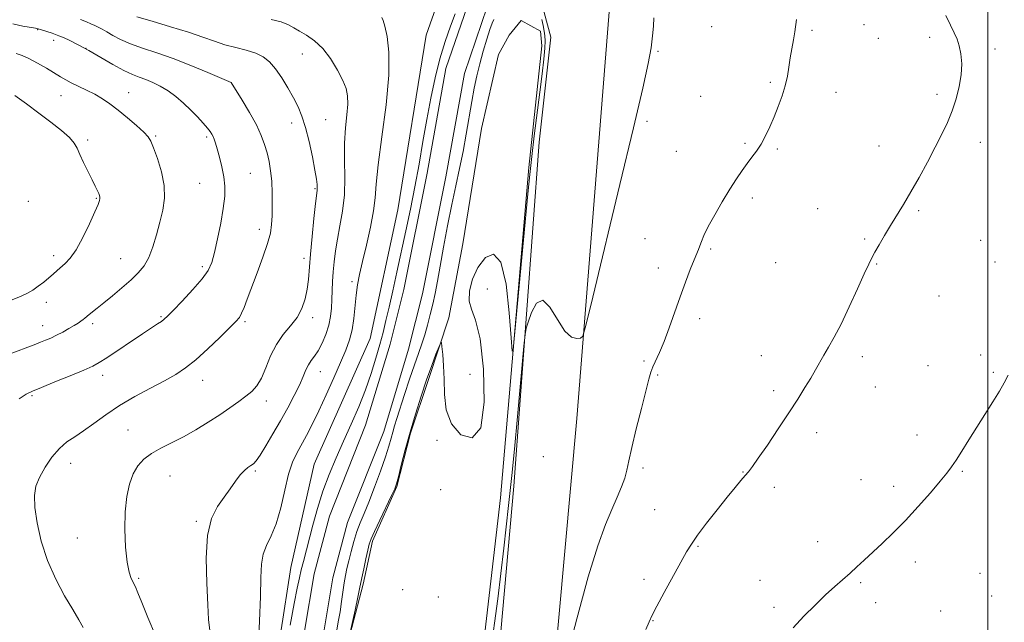
# Model space of a CAD drawing. Extents: x 2159800 to 2162700, y 352300 to 355200.
# Drawn here: x 2160156 to 2160506, y 354651 to 354865 of the extents above; entities that cross this region are included whole.
import ezdxf

# ---------------------------------------------------------------- set-up
doc = ezdxf.new("R2010")
doc.units = 0
doc.header["$MEASUREMENT"] = 0
for name, color, linetype, lineweight in [('32000', 7, 'Continuous', 0), ('DTM HARD BREAKLINE', 7, 'Continuous', 0), ('DTM SPOT ELEVATION', 2, 'Continuous', 13), ('INDEX CONTOUR', 41, 'Continuous', 13), ('INTERMEDIATE CONTOUR', 44, 'Continuous', 0)]:
    doc.layers.add(name, color=color, linetype=linetype, lineweight=lineweight)

msp = doc.modelspace()

# ---------------------------------------------------------------- linework, layer by layer
at = {"layer": '32000', "flags": 128}
msp.add_lwpolyline([(2160500, 352500), (2160500, 355000)], dxfattribs=at)
at = {"layer": 'DTM HARD BREAKLINE'}
for points in [[(2160196.74, 354503.4, 1130.23), (2160223.51, 354551.03, 1129.9), (2160239.6, 354582.98, 1129.57), (2160245.24, 354622.93, 1129.38), (2160252.53, 354670.23, 1128.91), (2160260.78, 354706.99, 1128.63), (2160280.67, 354751.53, 1128.53), (2160290.58, 354797.23, 1128.53), (2160300.64, 354859.23, 1128.53), (2160308.22, 354880.74, 1128.53), (2160317.82, 354894.33, 1128.53), (2160343.2, 354907.25, 1128.25), (2160379.15, 354924.27, 1127.92), (2160419.85, 354942.83, 1127.78), (2160470.28, 354988.14, 1127.21), (2160481.837, 355000, 1127.078)], [(2160201.02, 354500.39, 1132.3), (2160218.06, 354528.53, 1131.73), (2160232.44, 354553.02, 1131.68), (2160242.56, 354570.22, 1131.59), (2160251.12, 354588.48, 1131.64), (2160254.53, 354616.22, 1131.83), (2160257.45, 354647.64, 1131.73), (2160260.79, 354668.04, 1131.4), (2160266.22, 354688.43, 1131.36), (2160279.1, 354720.8, 1131.07), (2160287.76, 354749.54, 1131.26), (2160292.66, 354768.88, 1131.26), (2160300.92, 354810.2, 1130.98), (2160307.56, 354847.35, 1130.79), (2160316.18, 354872.42, 1130.6), (2160327.33, 354888.03, 1130.56), (2160335.26, 354894.77, 1130.32), (2160362.12, 354909.19, 1129.9), (2160399.48, 354925.08, 1129.24), (2160434.8, 354946.75, 1128.82), (2160471.78, 354978.37, 1128.72), (2160495.439, 355000, 1128.817)], [(2160206.84, 354496.87, 1132.3), (2160223.9, 354525.05, 1131.73), (2160238.3, 354549.57, 1131.68), (2160248.58, 354567.05, 1131.59), (2160257.74, 354586.57, 1131.64), (2160261.29, 354615.49, 1131.83), (2160264.2, 354646.77, 1131.73), (2160267.45, 354666.61, 1131.4), (2160272.69, 354686.29, 1131.36), (2160285.53, 354718.56, 1131.07), (2160294.31, 354747.72, 1131.26), (2160299.29, 354767.38, 1131.26), (2160307.6, 354808.94, 1130.98), (2160314.16, 354845.64, 1130.79), (2160322.29, 354869.27, 1130.6), (2160332.37, 354883.39, 1130.56), (2160339.11, 354889.12, 1130.32), (2160365.06, 354903.05, 1129.9), (2160402.61, 354919.02, 1129.24), (2160438.81, 354941.23, 1128.82), (2160476.28, 354973.28, 1128.72), (2160505.514, 355000, 1128.839)], [(2160306.6, 354436.77, 1120.84), (2160311.93, 354443.04, 1120.6), (2160315.77, 354515.63, 1122.54), (2160320.53, 354573.47, 1123.81), (2160331.73, 354699.15, 1125.46), (2160340.78, 354821.16, 1126.65), (2160344.82, 354858.49, 1126.79), (2160341.26, 354871.68, 1127.54), (2160350.83, 354882.12, 1127.31), (2160359.29, 354885.72, 1127.26), (2160362.45, 354885.69, 1127.16), (2160366.61, 354880.92, 1127.12), (2160354.06, 354723.15, 1125.75), (2160339.35, 354559.61, 1123.15), (2160329.79, 354440.24, 1120.17), (2160320.49, 354347.7, 1117.72)], [(2160272.24, 354641.3, 1128.01), (2160278.24, 354664.4, 1127.68), (2160281.55, 354679.63, 1127.68), (2160290.15, 354699.02, 1127.92), (2160295.07, 354717.92, 1127.82), (2160301.57, 354737.33, 1127.73), (2160308.61, 354758.84, 1128.16), (2160313.6, 354785.11, 1128.2), (2160320.3, 354826.1, 1129.01), (2160326.34, 354852.35, 1128.91), (2160330.09, 354859.16, 1128.96), (2160334.35, 354864.38, 1128.72), (2160341.16, 354860.63, 1128.82), (2160341.63, 354855.37, 1129.01), (2160337.01, 354812.25, 1128.3), (2160326.95, 354694.99, 1127.78), (2160311.47, 354561.46, 1125.79)]]:
    msp.add_polyline3d(points, dxfattribs=at)
at = {"layer": 'DTM SPOT ELEVATION'}
for p in [(2160401.96, 354862.24, 1125.22), (2160456.11, 354862.93, 1123.19), (2160162.62, 354861.18, 1138.08), (2160437.54, 354860.89, 1123.77), (2160479.36, 354858.41, 1122.3), (2160168.31, 354857.4, 1138.55), (2160461.12, 354858.12, 1123.05), (2160179.83, 354854.51, 1138), (2160256.66, 354852.5, 1132.73), (2160382.89, 354853.39, 1125.87), (2160502.52, 354854.23, 1121.66), (2160231.37, 354842.32, 1136.01), (2160422.8, 354842.46, 1124.2), (2160170.94, 354837.77, 1140.82), (2160195.01, 354838.75, 1139.24), (2160398.12, 354837.53, 1124.93), (2160446.08, 354838.88, 1123.41), (2160481.93, 354838.23, 1122.29), (2160252.82, 354827.99, 1134.63), (2160264.94, 354829.24, 1133.07), (2160379.06, 354828.55, 1125.77), (2160204.54, 354823.46, 1139.82), (2160180.4, 354821.94, 1141.65), (2160222.7, 354823.01, 1138.28), (2160413.75, 354820.76, 1124.18), (2160461.37, 354819.81, 1122.68), (2160497.37, 354821.11, 1121.5), (2160389.47, 354817.95, 1124.92), (2160425.33, 354818.78, 1123.82), (2160238.13, 354810.11, 1136.97), (2160220.15, 354806.61, 1139.09), (2160261.12, 354804.73, 1134.18), (2160159.33, 354800.27, 1143.67), (2160183.49, 354801.25, 1142.12), (2160416.41, 354801.38, 1123.66), (2160439.65, 354797.64, 1122.92), (2160475.46, 354796.86, 1121.79), (2160241.34, 354790.25, 1136.55), (2160378.33, 354786.92, 1124.98), (2160456.27, 354786.85, 1122.19), (2160497.5, 354786.33, 1120.63), (2160401.61, 354783.24, 1123.8), (2160168.31, 354780.91, 1142.49), (2160192.12, 354779.88, 1140.91), (2160257.27, 354780.04, 1134.44), (2160424.7, 354778.49, 1123.04), (2160460.55, 354777.92, 1121.91), (2160502.58, 354778.69, 1120.46), (2160221.15, 354776.98, 1138.35), (2160383.09, 354776.55, 1124.52), (2160274.32, 354771.69, 1130.34), (2160322.26, 354769.16, 1127.78), (2160165.74, 354764.4, 1141.42), (2160482.64, 354766.61, 1121.2), (2160182.16, 354756.81, 1139.66), (2160206.47, 354759.24, 1138.16), (2160236.28, 354757.48, 1135.75), (2160260.34, 354758.89, 1133.59), (2160397.77, 354758.55, 1123.54), (2160164.47, 354756.13, 1140.7), (2160378, 354743.49, 1124.24), (2160419.56, 354745.46, 1122.62), (2160455.42, 354745.1, 1121.61), (2160497.45, 354745.64, 1120.41), (2160263.01, 354739.75, 1131.24), (2160478.76, 354741.85, 1120.91), (2160501.99, 354739.58, 1120.18), (2160185.73, 354738.5, 1137.45), (2160221.2, 354736.71, 1135.29), (2160316.21, 354738.82, 1128.42), (2160382.74, 354738.58, 1123.79), (2160424, 354733, 1122.3), (2160460.11, 354734.33, 1121.3), (2160160.63, 354731.3, 1137.81), (2160243.8, 354729.31, 1133.49), (2160194.71, 354719.12, 1134.79), (2160304.46, 354715.35, 1127.9), (2160439.26, 354718.12, 1121.6), (2160474.91, 354717.23, 1120.59), (2160342.26, 354709.59, 1125.19), (2160174.43, 354707.18, 1135.28), (2160239.99, 354704.48, 1131.76), (2160377.63, 354705.63, 1123.52), (2160491.03, 354704.36, 1119.86), (2160209.63, 354702.79, 1133.19), (2160413.13, 354704.21, 1122.06), (2160455.01, 354701.38, 1120.81), (2160305.73, 354697.89, 1128.06), (2160424.24, 354698.76, 1121.58), (2160466.6, 354699.12, 1120.44), (2160381.75, 354690.81, 1123.01), (2160218.94, 354686.65, 1132.23), (2160176.78, 354680.7, 1134.8), (2160397.17, 354677.79, 1121.84), (2160439.63, 354679.38, 1120.59), (2160474.24, 354672.22, 1119.54), (2160198.48, 354666.37, 1133.8), (2160377.93, 354666.03, 1122.52), (2160497.24, 354668.24, 1118.86), (2160292.29, 354662.38, 1127.82), (2160419.09, 354665.69, 1120.71), (2160454.82, 354664.88, 1119.82), (2160304.95, 354659.8, 1127.67), (2160501.4, 354660.16, 1118.57), (2160424.11, 354656.13, 1120.3), (2160460.2, 354657.82, 1119.5), (2160483.33, 354654.79, 1118.86), (2160381.11, 354651.39, 1121.92)]:
    msp.add_point(p, dxfattribs=at)
at = {"layer": 'INDEX CONTOUR'}
for points in [[(2160240.983, 354641.675, 1130), (2160241.405, 354651.177, 1130), (2160241.777, 354660.017, 1130), (2160241.918, 354666.664, 1130), (2160242.092, 354671.402, 1130), (2160242.672, 354674.967, 1130), (2160243.912, 354678.088, 1130), (2160245.587, 354681.469, 1130), (2160247.353, 354685.805, 1130), (2160248.939, 354691.49, 1130), (2160250.369, 354697.713, 1130), (2160251.741, 354703.363, 1130), (2160253.146, 354707.627, 1130), (2160254.639, 354710.898, 1130), (2160258.08, 354717.152, 1130), (2160260.132, 354721.069, 1130), (2160262.481, 354725.861, 1130), (2160265.121, 354731.59, 1130), (2160267.794, 354737.604, 1130), (2160270.179, 354743.069, 1130), (2160272.028, 354747.404, 1130), (2160273.361, 354751.031, 1130), (2160274.276, 354754.619, 1130), (2160274.876, 354758.66, 1130), (2160275.698, 354766.961, 1130), (2160276.211, 354770.573, 1130), (2160276.942, 354774.288, 1130), (2160277.988, 354778.839, 1130), (2160279.365, 354784.661, 1130), (2160280.786, 354790.999, 1130), (2160281.886, 354796.801, 1130), (2160282.444, 354801.487, 1130), (2160282.82, 354806.357, 1130), (2160283.518, 354813.18, 1130), (2160284.849, 354823.059, 1130), (2160286.346, 354834.426, 1130), (2160287.349, 354845.047, 1130), (2160287.388, 354853.141, 1130), (2160286.76, 354858.743, 1130), (2160285.952, 354862.346, 1130), (2160285.346, 354864.437, 1130), (2160284.898, 354865.506, 1130)], [(2160310.953, 354866.787, 1130), (2160309.297, 354862.334, 1130), (2160307.401, 354856.907, 1130), (2160305.508, 354850.736, 1130), (2160303.807, 354844.026, 1130), (2160302.281, 354836.861, 1130), (2160300.86, 354829.294, 1130), (2160299.475, 354821.403, 1130), (2160298.075, 354813.346, 1130), (2160296.607, 354805.304, 1130), (2160295.04, 354797.428, 1130), (2160293.413, 354789.754, 1130), (2160290.213, 354775.096, 1130), (2160288.749, 354768.442, 1130), (2160287.449, 354762.652, 1130), (2160286.329, 354757.889, 1130), (2160285.276, 354753.685, 1130), (2160284.14, 354749.409, 1130), (2160282.785, 354744.562, 1130), (2160281.127, 354739.164, 1130), (2160279.1, 354733.364, 1130), (2160276.674, 354727.31, 1130), (2160273.996, 354721.159, 1130), (2160271.256, 354715.066, 1130), (2160268.619, 354709.136, 1130), (2160266.167, 354703.264, 1130), (2160263.954, 354697.296, 1130), (2160262.027, 354691.177, 1130), (2160260.386, 354685.271, 1130), (2160257.023, 354672.417, 1130), (2160256.273, 354669.485, 1130), (2160255.586, 354666.594, 1130), (2160254.798, 354662.898, 1130), (2160253.722, 354657.452, 1130), (2160252.263, 354649.764, 1130)], [(2160268.728, 354647.282, 1130), (2160269.403, 354650.973, 1130), (2160270.04, 354654.535, 1130), (2160270.588, 354658.16, 1130), (2160271.499, 354664.821, 1130), (2160271.935, 354667.446, 1130), (2160272.438, 354669.889, 1130), (2160273.083, 354672.608, 1130), (2160273.925, 354675.912, 1130), (2160274.928, 354679.525, 1130), (2160276.034, 354683.024, 1130), (2160277.219, 354686.169, 1130), (2160278.577, 354689.442, 1130), (2160280.239, 354693.507, 1130), (2160282.25, 354698.749, 1130), (2160284.328, 354704.437, 1130), (2160286.11, 354709.56, 1130), (2160287.333, 354713.364, 1130), (2160288.132, 354716.11, 1130), (2160288.742, 354718.315, 1130), (2160289.383, 354720.495, 1130), (2160290.213, 354723.15, 1130), (2160292.936, 354731.636, 1130), (2160294.701, 354737.061, 1130), (2160296.399, 354742.143, 1130), (2160297.825, 354746.222, 1130), (2160299.017, 354749.598, 1130), (2160300.078, 354752.813, 1130), (2160301.089, 354756.294, 1130), (2160302.049, 354759.996, 1130), (2160302.936, 354763.759, 1130), (2160303.752, 354767.548, 1130), (2160304.596, 354771.83, 1130), (2160305.587, 354777.195, 1130), (2160306.811, 354783.989, 1130), (2160308.203, 354791.572, 1130), (2160309.66, 354799.053, 1130), (2160311.092, 354805.76, 1130), (2160312.454, 354811.902, 1130), (2160313.712, 354817.901, 1130), (2160314.842, 354824.05, 1130), (2160316.789, 354835.635, 1130), (2160317.667, 354840.424, 1130), (2160318.579, 354844.743, 1130), (2160319.621, 354849.012, 1130), (2160320.844, 354853.48, 1130), (2160322.108, 354857.732, 1130), (2160323.222, 354861.18, 1130), (2160324.047, 354863.414, 1130), (2160324.632, 354864.716, 1130)], [(2160151.905, 354745.781, 1140), (2160162.002, 354749.544, 1140), (2160163.71, 354750.203, 1140), (2160165.438, 354750.892, 1140), (2160167.309, 354751.698, 1140), (2160169.352, 354752.672, 1140), (2160171.552, 354753.836, 1140), (2160173.712, 354755.055, 1140), (2160175.59, 354756.16, 1140), (2160177.007, 354757.022, 1140), (2160178.034, 354757.685, 1140), (2160178.804, 354758.233, 1140), (2160179.454, 354758.752, 1140), (2160180.974, 354760.03, 1140), (2160183.806, 354762.296, 1140), (2160186.14, 354764.183, 1140), (2160189.206, 354766.707, 1140), (2160192.597, 354769.563, 1140), (2160195.797, 354772.355, 1140), (2160198.396, 354774.83, 1140), (2160200.45, 354777.315, 1140), (2160202.127, 354780.282, 1140), (2160203.574, 354784.056, 1140), (2160204.857, 354788.369, 1140), (2160206.02, 354792.805, 1140), (2160207.045, 354797.064, 1140), (2160207.677, 354801.311, 1140), (2160207.598, 354805.828, 1140), (2160206.634, 354810.726, 1140), (2160205.191, 354815.431, 1140), (2160203.813, 354819.2, 1140), (2160202.855, 354821.556, 1140), (2160201.897, 354823.11, 1140), (2160200.326, 354824.735, 1140), (2160197.729, 354827.079, 1140), (2160194.492, 354829.86, 1140), (2160191.201, 354832.564, 1140), (2160188.298, 354834.794, 1140), (2160185.64, 354836.612, 1140), (2160182.943, 354838.199, 1140), (2160180.024, 354839.695, 1140), (2160174.587, 354842.282, 1140), (2160172.612, 354843.303, 1140), (2160170.812, 354844.345, 1140), (2160165.784, 354847.416, 1140), (2160162.564, 354849.302, 1140), (2160159.537, 354850.928, 1140), (2160157.095, 354851.998, 1140), (2160155.048, 354852.63, 1140)], [(2160430.867, 354648.819, 1120), (2160434.728, 354652.947, 1120), (2160438.702, 354656.95, 1120), (2160442.445, 354660.539, 1120), (2160445.698, 354663.508, 1120), (2160451.103, 354668.25, 1120), (2160453.575, 354670.476, 1120), (2160456.164, 354672.863, 1120), (2160462.542, 354678.801, 1120), (2160466.469, 354682.576, 1120), (2160470.786, 354686.965, 1120), (2160475.327, 354691.89, 1120), (2160479.625, 354696.762, 1120), (2160483.134, 354700.863, 1120), (2160485.507, 354703.735, 1120), (2160487.18, 354705.956, 1120), (2160488.785, 354708.363, 1120), (2160490.828, 354711.607, 1120), (2160493.307, 354715.597, 1120), (2160496.094, 354720.056, 1120), (2160501.827, 354729.094, 1120), (2160504.169, 354732.874, 1120), (2160505.871, 354735.822, 1120), (2160507.271, 354738.562, 1120)]]:
    msp.add_polyline3d(points, dxfattribs=at)
at = {"layer": 'INTERMEDIATE CONTOUR'}
for points in [[(2160204.503, 354646.177, 1134), (2160201.773, 354652.552, 1134), (2160199.646, 354657.836, 1134), (2160198.242, 354661.283, 1134), (2160197.34, 354663.346, 1134), (2160195.876, 354666.306, 1134), (2160195.103, 354668.575, 1134), (2160194.411, 354672.203, 1134), (2160193.899, 354677.535, 1134), (2160193.652, 354683.831, 1134), (2160193.757, 354690.073, 1134), (2160194.278, 354695.434, 1134), (2160195.209, 354699.852, 1134), (2160196.522, 354703.45, 1134), (2160198.212, 354706.361, 1134), (2160200.36, 354708.744, 1134), (2160203.065, 354710.766, 1134), (2160206.388, 354712.602, 1134), (2160210.221, 354714.467, 1134), (2160214.419, 354716.58, 1134), (2160218.819, 354719.086, 1134), (2160223.191, 354721.811, 1134), (2160227.293, 354724.501, 1134), (2160230.919, 354726.949, 1134), (2160234.03, 354729.123, 1134), (2160236.626, 354731.038, 1134), (2160238.736, 354732.783, 1134), (2160240.498, 354734.759, 1134), (2160242.077, 354737.446, 1134), (2160243.64, 354741.129, 1134), (2160245.36, 354745.347, 1134), (2160247.414, 354749.448, 1134), (2160249.881, 354752.948, 1134), (2160252.463, 354756.027, 1134), (2160254.767, 354759.03, 1134), (2160256.486, 354762.23, 1134), (2160257.653, 354765.596, 1134), (2160258.385, 354769.022, 1134), (2160258.814, 354772.508, 1134), (2160259.499, 354781.475, 1134), (2160260.084, 354787.707, 1134), (2160260.759, 354794.133, 1134), (2160261.352, 354799.393, 1134), (2160261.906, 354804.058, 1134), (2160261.952, 354804.975, 1134), (2160261.898, 354806.135, 1134), (2160261.659, 354808.087, 1134), (2160261.122, 354811.301, 1134), (2160260.217, 354815.995, 1134), (2160259.053, 354821.393, 1134), (2160257.782, 354826.467, 1134), (2160256.506, 354830.464, 1134), (2160255.125, 354833.739, 1134), (2160253.493, 354836.92, 1134), (2160251.516, 354840.454, 1134), (2160249.33, 354844.054, 1134), (2160247.125, 354847.247, 1134), (2160245.009, 354849.681, 1134), (2160242.757, 354851.449, 1134), (2160240.063, 354852.76, 1134), (2160236.726, 354853.813, 1134), (2160232.976, 354854.775, 1134), (2160229.152, 354855.803, 1134), (2160225.429, 354857.034, 1134), (2160221.337, 354858.507, 1134), (2160216.244, 354860.243, 1134), (2160209.865, 354862.201, 1134), (2160203.279, 354864.112, 1134), (2160197.912, 354865.65, 1134)], [(2160323.335, 354639.292, 1126), (2160326.008, 354659.154, 1126), (2160328.189, 354677.173, 1126), (2160329.879, 354692.314, 1126), (2160331.11, 354704.005, 1126), (2160332.05, 354713.509, 1126), (2160332.898, 354722.553, 1126), (2160335.32, 354748.872, 1126), (2160335.718, 354752.949, 1126), (2160336.094, 354755.144, 1126), (2160336.77, 354757.345, 1126), (2160338.001, 354760.776, 1126), (2160339.771, 354764.055, 1126), (2160341.994, 354765.141, 1126), (2160344.563, 354762.71, 1126), (2160347.268, 354758.298, 1126), (2160349.879, 354754.154, 1126), (2160352.181, 354752.007, 1126), (2160354.044, 354751.481, 1126), (2160355.354, 354751.68, 1126), (2160356.182, 354752.391, 1126), (2160357.33, 354756.154, 1126), (2160359.782, 354766.197, 1126), (2160369.397, 354806.193, 1126), (2160374.217, 354826.348, 1126), (2160377.526, 354840.378, 1126), (2160379.469, 354849.115, 1126), (2160380.495, 354854.681, 1126), (2160381.012, 354858.894, 1126), (2160381.262, 354862.357, 1126), (2160381.443, 354865.365, 1126)], [(2160378.619, 354648.224, 1122), (2160379.764, 354651.017, 1122), (2160380.848, 354653.358, 1122), (2160382.509, 354656.538, 1122), (2160385.153, 354661.41, 1122), (2160391.053, 354672.167, 1122), (2160393.048, 354675.772, 1122), (2160394.754, 354678.585, 1122), (2160396.944, 354681.718, 1122), (2160400.142, 354685.951, 1122), (2160403.881, 354690.734, 1122), (2160407.448, 354695.186, 1122), (2160410.274, 354698.616, 1122), (2160412.372, 354701.088, 1122), (2160413.898, 354702.856, 1122), (2160415.082, 354704.273, 1122), (2160416.434, 354706.062, 1122), (2160418.535, 354709.041, 1122), (2160421.755, 354713.729, 1122), (2160425.607, 354719.426, 1122), (2160429.393, 354725.129, 1122), (2160432.554, 354730.031, 1122), (2160435.086, 354734.096, 1122), (2160437.126, 354737.484, 1122), (2160438.816, 354740.369, 1122), (2160441.832, 354745.571, 1122), (2160443.505, 354748.417, 1122), (2160445.485, 354751.96, 1122), (2160447.906, 354756.672, 1122), (2160450.792, 354762.727, 1122), (2160453.723, 354769.103, 1122), (2160456.166, 354774.476, 1122), (2160457.764, 354777.923, 1122), (2160458.858, 354780.114, 1122), (2160459.963, 354782.122, 1122), (2160461.482, 354784.789, 1122), (2160463.372, 354788.042, 1122), (2160465.475, 354791.581, 1122), (2160470.048, 354799.093, 1122), (2160472.674, 354803.544, 1122), (2160475.594, 354808.703, 1122), (2160478.588, 354814.171, 1122), (2160481.366, 354819.41, 1122), (2160483.711, 354824.028, 1122), (2160485.66, 354828.219, 1122), (2160487.319, 354832.323, 1122), (2160488.754, 354836.59, 1122), (2160489.881, 354840.921, 1122), (2160490.574, 354845.129, 1122), (2160490.752, 354849.038, 1122), (2160490.491, 354852.516, 1122), (2160489.906, 354855.444, 1122), (2160489.091, 354857.811, 1122), (2160488.038, 354860.053, 1122), (2160486.718, 354862.718, 1122), (2160485.137, 354866.151, 1122)], [(2160156.028, 354730.142, 1138), (2160158.561, 354731.776, 1138), (2160160.821, 354732.9, 1138), (2160163.975, 354734.188, 1138), (2160168.768, 354736.112, 1138), (2160174.248, 354738.335, 1138), (2160179.041, 354740.321, 1138), (2160182.208, 354741.725, 1138), (2160184.527, 354742.98, 1138), (2160187.216, 354744.713, 1138), (2160199.886, 354753.218, 1138), (2160203.035, 354755.292, 1138), (2160205.175, 354756.682, 1138), (2160206.568, 354757.604, 1138), (2160207.547, 354758.338, 1138), (2160208.707, 354759.425, 1138), (2160210.711, 354761.472, 1138), (2160213.953, 354764.834, 1138), (2160217.724, 354768.87, 1138), (2160221.045, 354772.684, 1138), (2160223.196, 354775.686, 1138), (2160224.479, 354778.495, 1138), (2160225.456, 354782.031, 1138), (2160226.553, 354786.899, 1138), (2160227.67, 354792.451, 1138), (2160228.574, 354797.72, 1138), (2160229.072, 354801.995, 1138), (2160229.144, 354805.55, 1138), (2160228.803, 354808.913, 1138), (2160228.102, 354812.453, 1138), (2160227.227, 354815.894, 1138), (2160226.4, 354818.802, 1138), (2160225.786, 354820.862, 1138), (2160225.342, 354822.236, 1138), (2160224.968, 354823.203, 1138), (2160224.552, 354824.034, 1138), (2160223.926, 354824.969, 1138), (2160222.907, 354826.238, 1138), (2160221.364, 354828.005, 1138), (2160219.365, 354830.17, 1138), (2160217.027, 354832.564, 1138), (2160214.463, 354835.023, 1138), (2160211.754, 354837.374, 1138), (2160208.974, 354839.448, 1138), (2160206.201, 354841.114, 1138), (2160203.522, 354842.407, 1138), (2160201.03, 354843.405, 1138), (2160198.729, 354844.227, 1138), (2160196.277, 354845.181, 1138), (2160193.246, 354846.617, 1138), (2160189.369, 354848.755, 1138), (2160185.032, 354851.274, 1138), (2160180.781, 354853.72, 1138), (2160177.081, 354855.723, 1138), (2160174.061, 354857.241, 1138), (2160171.771, 354858.314, 1138), (2160170.184, 354859.008, 1138), (2160168.99, 354859.467, 1138), (2160167.807, 354859.867, 1138), (2160163.631, 354861.2, 1138), (2160162.803, 354861.454, 1138), (2160161.89, 354861.658, 1138), (2160157.407, 354862.428, 1138), (2160153.851, 354863.204, 1138)], [(2160178.817, 354648.918, 1136), (2160177.247, 354651.689, 1136), (2160175.107, 354655.318, 1136), (2160172.234, 354660.213, 1136), (2160169.048, 354666.15, 1136), (2160166.115, 354672.746, 1136), (2160163.894, 354679.575, 1136), (2160162.427, 354686.062, 1136), (2160161.647, 354691.59, 1136), (2160161.509, 354695.765, 1136), (2160162.044, 354699.083, 1136), (2160163.299, 354702.262, 1136), (2160165.268, 354705.812, 1136), (2160167.726, 354709.41, 1136), (2160170.389, 354712.524, 1136), (2160173.058, 354714.812, 1136), (2160175.852, 354716.677, 1136), (2160178.974, 354718.711, 1136), (2160182.603, 354721.358, 1136), (2160186.825, 354724.474, 1136), (2160191.703, 354727.769, 1136), (2160197.183, 354730.98, 1136), (2160202.737, 354733.955, 1136), (2160207.724, 354736.569, 1136), (2160211.721, 354738.808, 1136), (2160215.193, 354741.109, 1136), (2160218.825, 354744.016, 1136), (2160223.056, 354747.839, 1136), (2160227.333, 354751.925, 1136), (2160230.855, 354755.381, 1136), (2160233.051, 354757.592, 1136), (2160234.262, 354759.036, 1136), (2160235.058, 354760.467, 1136), (2160235.935, 354762.544, 1136), (2160237.085, 354765.542, 1136), (2160240.587, 354774.826, 1136), (2160242.622, 354780.353, 1136), (2160244.294, 354785.281, 1136), (2160245.282, 354788.965, 1136), (2160245.728, 354791.943, 1136), (2160245.889, 354795.045, 1136), (2160245.969, 354798.879, 1136), (2160245.954, 354803.151, 1136), (2160245.775, 354807.348, 1136), (2160245.38, 354811.065, 1136), (2160244.801, 354814.361, 1136), (2160244.086, 354817.408, 1136), (2160243.233, 354820.401, 1136), (2160242.052, 354823.62, 1136), (2160240.301, 354827.37, 1136), (2160237.886, 354831.758, 1136), (2160235.3, 354836.109, 1136), (2160231.413, 354842.372, 1136), (2160223.093, 354845.948, 1136), (2160217.07, 354848.452, 1136), (2160210.72, 354850.923, 1136), (2160204.914, 354852.947, 1136), (2160199.855, 354854.613, 1136), (2160195.579, 354856.134, 1136), (2160192.098, 354857.663, 1136), (2160189.33, 354859.117, 1136), (2160187.17, 354860.353, 1136), (2160185.498, 354861.274, 1136), (2160184.139, 354861.967, 1136), (2160182.899, 354862.563, 1136), (2160181.587, 354863.18, 1136), (2160179.992, 354863.884, 1136), (2160177.903, 354864.725, 1136)], [(2160223.767, 354647.858, 1132), (2160223.31, 354651.786, 1132), (2160223.063, 354657.043, 1132), (2160222.688, 354664.719, 1132), (2160222.499, 354673.544, 1132), (2160222.968, 354681.659, 1132), (2160224.415, 354687.652, 1132), (2160226.531, 354691.894, 1132), (2160228.855, 354695.202, 1132), (2160231, 354698.225, 1132), (2160232.905, 354700.936, 1132), (2160234.589, 354703.139, 1132), (2160236.064, 354704.7, 1132), (2160237.328, 354705.747, 1132), (2160238.378, 354706.467, 1132), (2160239.256, 354707.111, 1132), (2160240.234, 354708.156, 1132), (2160241.632, 354710.139, 1132), (2160243.672, 354713.423, 1132), (2160246.17, 354717.663, 1132), (2160248.844, 354722.336, 1132), (2160251.429, 354726.969, 1132), (2160253.737, 354731.276, 1132), (2160255.599, 354735.017, 1132), (2160256.92, 354738.017, 1132), (2160257.892, 354740.358, 1132), (2160258.782, 354742.185, 1132), (2160259.807, 354743.688, 1132), (2160260.991, 354745.219, 1132), (2160262.303, 354747.179, 1132), (2160263.695, 354749.84, 1132), (2160265.003, 354752.976, 1132), (2160266.04, 354756.234, 1132), (2160266.673, 354759.342, 1132), (2160266.993, 354762.347, 1132), (2160267.144, 354765.376, 1132), (2160267.254, 354768.531, 1132), (2160267.384, 354771.821, 1132), (2160267.577, 354775.235, 1132), (2160267.88, 354778.784, 1132), (2160268.353, 354782.59, 1132), (2160269.06, 354786.799, 1132), (2160270.004, 354791.53, 1132), (2160270.947, 354796.776, 1132), (2160271.591, 354802.502, 1132), (2160271.744, 354808.621, 1132), (2160271.642, 354814.841, 1132), (2160271.629, 354820.821, 1132), (2160271.942, 354826.25, 1132), (2160272.409, 354830.943, 1132), (2160272.75, 354834.748, 1132), (2160272.717, 354837.657, 1132), (2160272.166, 354840.217, 1132), (2160270.986, 354843.12, 1132), (2160269.111, 354846.824, 1132), (2160266.684, 354850.855, 1132), (2160263.897, 354854.504, 1132), (2160260.954, 354857.229, 1132), (2160258.111, 354859.163, 1132), (2160255.637, 354860.602, 1132), (2160253.653, 354861.807, 1132), (2160251.681, 354862.873, 1132), (2160249.092, 354863.86, 1132), (2160245.526, 354864.799, 1132)], [(2160272.657, 354643.034, 1128), (2160275.367, 354655.175, 1128), (2160276.376, 354659.77, 1128), (2160276.985, 354662.652, 1128), (2160277.786, 354666.646, 1128), (2160278.445, 354669.764, 1128), (2160279.219, 354673.343, 1128), (2160279.907, 354676.472, 1128), (2160280.41, 354678.577, 1128), (2160281.037, 354680.398, 1128), (2160282.2, 354683.012, 1128), (2160284.135, 354687.101, 1128), (2160288.298, 354695.77, 1128), (2160289.438, 354698.222, 1128), (2160290.091, 354700.014, 1128), (2160290.736, 354702.457, 1128), (2160291.756, 354706.545, 1128), (2160293.162, 354712.003, 1128), (2160294.869, 354718.244, 1128), (2160296.787, 354724.718, 1128), (2160298.795, 354731.044, 1128), (2160300.765, 354736.882, 1128), (2160302.569, 354741.915, 1128), (2160304.077, 354745.925, 1128), (2160305.161, 354748.718, 1128), (2160305.753, 354750.129, 1128), (2160306.024, 354750.12, 1128), (2160306.209, 354748.682, 1128), (2160306.479, 354745.859, 1128), (2160306.777, 354741.888, 1128), (2160306.984, 354737.059, 1128), (2160307.118, 354731.694, 1128), (2160307.746, 354726.255, 1128), (2160309.573, 354721.237, 1128), (2160312.957, 354717.363, 1128), (2160316.882, 354716.264, 1128), (2160319.989, 354719.803, 1128), (2160321.247, 354728.896, 1128), (2160320.95, 354740.683, 1128), (2160319.723, 354751.361, 1128), (2160318.16, 354758.093, 1128), (2160316.735, 354761.915, 1128), (2160315.889, 354764.831, 1128), (2160315.979, 354768.422, 1128), (2160317.024, 354772.579, 1128), (2160318.959, 354776.772, 1128), (2160321.632, 354780.263, 1128), (2160324.555, 354781.47, 1128), (2160327.155, 354778.613, 1128), (2160328.987, 354770.79, 1128), (2160330.121, 354760.651, 1128), (2160330.755, 354751.732, 1128), (2160331.105, 354747.057, 1128), (2160331.449, 354747.615, 1128), (2160332.081, 354753.884, 1128), (2160336.683, 354802.826, 1128), (2160337.371, 354809.744, 1128), (2160338.083, 354816.085, 1128), (2160338.99, 354823.413, 1128), (2160340.974, 354838.929, 1128), (2160341.771, 354845.469, 1128), (2160342.354, 354850.723, 1128), (2160342.706, 354854.609, 1128), (2160342.816, 354857.166, 1128), (2160342.724, 354858.938, 1128), (2160342.477, 354860.593, 1128), (2160342.111, 354862.617, 1128), (2160341.627, 354864.755, 1128)], [(2160349.967, 354636.158, 1124), (2160354.07, 354652.005, 1124), (2160358.165, 354666.934, 1124), (2160361.57, 354677.956, 1124), (2160364.296, 354685.511, 1124), (2160366.529, 354690.898, 1124), (2160368.415, 354695.226, 1124), (2160369.948, 354698.849, 1124), (2160371.088, 354701.931, 1124), (2160371.86, 354704.757, 1124), (2160372.573, 354708.096, 1124), (2160373.606, 354712.838, 1124), (2160375.199, 354719.449, 1124), (2160377.027, 354726.714, 1124), (2160379.666, 354737.101, 1124), (2160380.37, 354739.6, 1124), (2160381.093, 354741.511, 1124), (2160383.474, 354746.605, 1124), (2160385.087, 354750.414, 1124), (2160386.9, 354755.266, 1124), (2160390.794, 354766.339, 1124), (2160392.689, 354771.524, 1124), (2160394.384, 354775.975, 1124), (2160395.734, 354779.398, 1124), (2160397.266, 354783.117, 1124), (2160397.761, 354784.379, 1124), (2160398.334, 354785.942, 1124), (2160399.244, 354788.134, 1124), (2160400.762, 354791.245, 1124), (2160403.04, 354795.394, 1124), (2160405.751, 354800.042, 1124), (2160408.446, 354804.482, 1124), (2160410.774, 354808.164, 1124), (2160412.769, 354811.145, 1124), (2160414.561, 354813.638, 1124), (2160416.259, 354815.864, 1124), (2160417.899, 354818.071, 1124), (2160419.494, 354820.521, 1124), (2160421.058, 354823.41, 1124), (2160422.598, 354826.681, 1124), (2160424.127, 354830.219, 1124), (2160425.63, 354833.902, 1124), (2160426.995, 354837.607, 1124), (2160428.094, 354841.207, 1124), (2160428.845, 354844.614, 1124), (2160429.376, 354847.889, 1124), (2160429.869, 354851.131, 1124), (2160430.452, 354854.392, 1124), (2160431.047, 354857.528, 1124), (2160431.525, 354860.352, 1124), (2160432.043, 354864.774, 1124)], [(2160153.563, 354765.236, 1142), (2160156.817, 354766.574, 1142), (2160159.051, 354767.629, 1142), (2160160.89, 354768.714, 1142), (2160162.824, 354770.059, 1142), (2160164.802, 354771.566, 1142), (2160166.631, 354773.056, 1142), (2160168.185, 354774.395, 1142), (2160169.567, 354775.62, 1142), (2160172.462, 354778.135, 1142), (2160174.223, 354780.034, 1142), (2160176.305, 354783.038, 1142), (2160178.709, 354787.396, 1142), (2160181.087, 354792.241, 1142), (2160183.003, 354796.429, 1142), (2160184.141, 354799.099, 1142), (2160184.647, 354800.517, 1142), (2160184.784, 354801.231, 1142), (2160184.768, 354801.729, 1142), (2160184.625, 354802.242, 1142), (2160184.333, 354802.938, 1142), (2160183.858, 354803.987, 1142), (2160183.12, 354805.549, 1142), (2160182.024, 354807.787, 1142), (2160180.548, 354810.739, 1142), (2160178.958, 354813.952, 1142), (2160177.593, 354816.849, 1142), (2160176.63, 354819.039, 1142), (2160175.608, 354820.859, 1142), (2160173.905, 354822.83, 1142), (2160171.071, 354825.351, 1142), (2160167.329, 354828.329, 1142), (2160163.073, 354831.552, 1142), (2160158.693, 354834.794, 1142), (2160154.564, 354837.795, 1142)]]:
    msp.add_polyline3d(points, dxfattribs=at)

doc.saveas('drawing.dxf')
